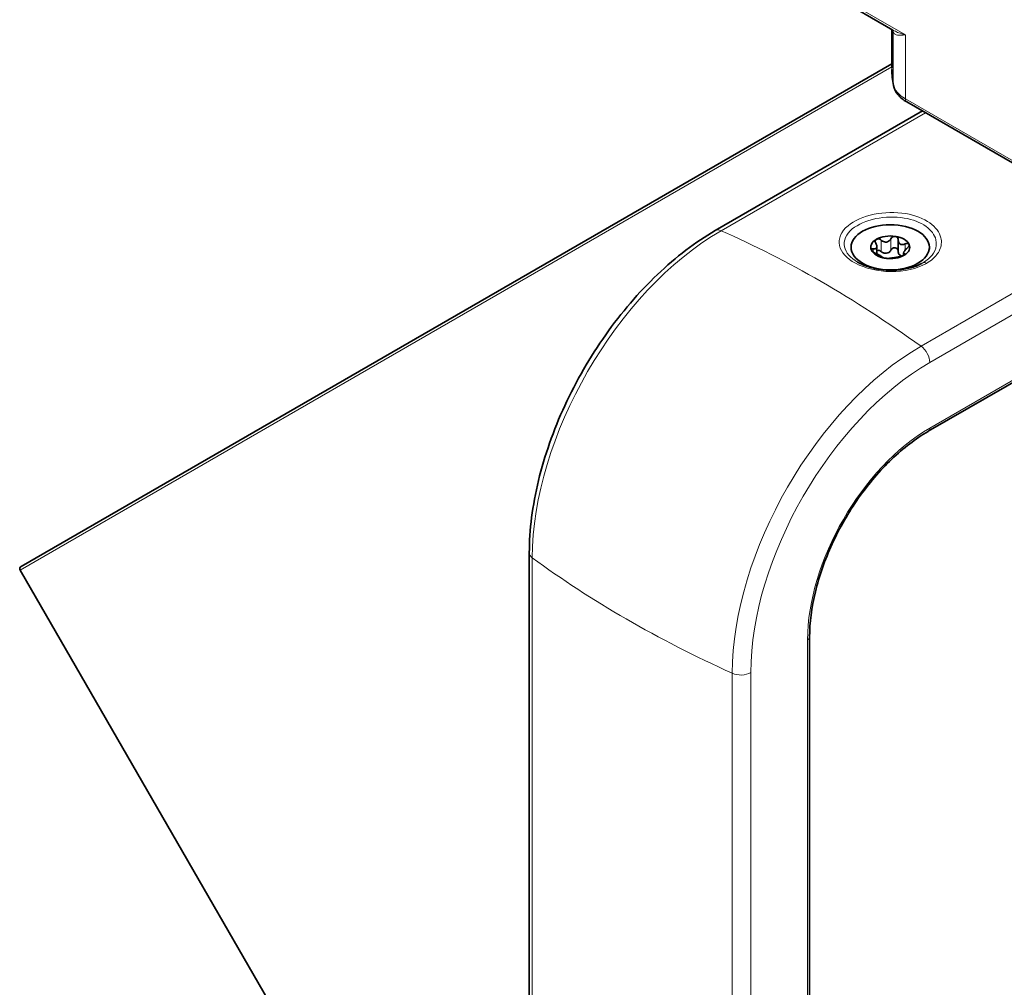
# Model space of a CAD drawing. Units: millimetres. Extents: x 21 to 1242, y 30 to 876.
# Drawn here: x 153 to 224, y 229 to 298 of the extents above; entities that cross this region are included whole.
import ezdxf

# ---------------------------------------------------------------- set-up
doc = ezdxf.new("R2010")
doc.units = ezdxf.units.MM
doc.header["$LTSCALE"] = 3
doc.layers.add('Sichtbar (ISO)', color=7, linetype='Continuous', lineweight=35)
doc.layers.add('Sichtbar schmal (ISO)', color=7, linetype='Continuous', lineweight=18)

msp = doc.modelspace()

# ---------------------------------------------------------------- linework, layer by layer
at = {"layer": 'Sichtbar (ISO)'}
for p, q in [((215.604, 297.138), (201.844, 305.083)), ((215.514, 294.446), (215.514, 297.19)), ((153.206, 258.759), (215.514, 294.733)), ((218.136, 268.431), (263.391, 294.559)), ((216.595, 291.994), (227.909, 285.462)), ((202.891, 282.792), (217.712, 291.349)), ((215.981, 282.116), (215.981, 281.3)), ((212.611, 281.598), (212.611, 281.455)), ((214.454, 281.648), (214.454, 281.13)), ((216.369, 281.201), (216.369, 281.009)), ((218.211, 281.598), (218.211, 281.455)), ((214.842, 280.893), (214.842, 280.887)), ((189.58, 179.557), (189.58, 259.737)), ((189.58, 195.359), (153.133, 258.486)), ((209.639, 173.534), (209.639, 253.714))]:
    msp.add_line(p, q, dxfattribs=at)
msp.add_arc((153.306, 258.586), 0.2, 120, 210, dxfattribs=at)
msp.add_ellipse((215.411, 281.598), major_axis=(2.8, 0), ratio=0.57735, dxfattribs=at)
for centre, major_axis, start_param, end_param in [((215.411, 281.598), (-1.4, 0), 5.497787, 6.544985), ((215.411, 281.598), (1.4, 0), 1.308997, 2.356194), ((215.411, 281.598), (1.4, 0), 0.261799, 1.308997), ((215.411, 281.598), (-1.4, 0), 0.261799, 1.308997), ((215.023, 281.453), (-0.49, 0), 1.474586, 2.190605), ((215.411, 281.598), (1.4, 0), 5.497787, 6.544985), ((215.411, 281.598), (-1.4, 0), 1.308997, 2.356194), ((216.471, 281.229), (-0.49, 0), 0.427388, 1.143408)]:
    msp.add_ellipse(centre, major_axis=major_axis, ratio=0.57735, start_param=start_param, end_param=end_param, dxfattribs=at)
for points, knots in [([(215.621, 297.116), (215.621, 297.116), (215.618, 297.123), (215.608, 297.135), (215.603, 297.139), (215.602, 297.139)], [0.01510165, 0.01510165, 0.01510165, 0.01510165, 0.04793199, 0.04793199, 0.07579001, 0.07579001, 0.07579001, 0.07579001]), ([(216.595, 291.994), (216.351, 292.135), (216.139, 292.306), (215.808, 292.702), (215.686, 292.936), (215.638, 293.183)], [0, 0, 0, 0, 0.0979208, 0.0979208, 0.1985562, 0.1985562, 0.1985562, 0.1985562]), ([(189.58, 259.737), (189.58, 261.377), (189.804, 263.125), (190.666, 266.686), (191.304, 268.499), (192.933, 272.028), (193.923, 273.743), (196.164, 276.918), (197.415, 278.377), (200.069, 280.904), (201.47, 281.972), (202.891, 282.792)], [0, 0, 0, 0, 0.314159, 0.314159, 0.628319, 0.628319, 0.942478, 0.942478, 1.256637, 1.256637, 1.570796, 1.570796, 1.570796, 1.570796]), ([(214.197, 281.486), (214.23, 281.48), (214.26, 281.478), (214.32, 281.48), (214.352, 281.487), (214.405, 281.515), (214.425, 281.537), (214.45, 281.59), (214.455, 281.624), (214.452, 281.701), (214.442, 281.743), (214.417, 281.814), (214.401, 281.849), (214.381, 281.883)], [0.02243715, 0.02243715, 0.02243715, 0.02243715, 0.0342669, 0.0342669, 0.04847234, 0.04847234, 0.06267778, 0.06267778, 0.07688322, 0.07688322, 0.09108866, 0.09108866, 0.10291841, 0.10291841, 0.10291841, 0.10291841]), ([(214.381, 281.883), (214.36, 281.919), (214.347, 281.957), (214.337, 282.027), (214.34, 282.064), (214.367, 282.126), (214.391, 282.152), (214.421, 282.169)], [0.0149274, 0.0149274, 0.0149274, 0.0149274, 0.02761278, 0.02761278, 0.0403288, 0.0403288, 0.05304483, 0.05304483, 0.05304483, 0.05304483]), ([(214.421, 282.169), (214.451, 282.186), (214.49, 282.196), (214.572, 282.197), (214.615, 282.188), (214.694, 282.157), (214.733, 282.134), (214.766, 282.105)], [0.05304483, 0.05304483, 0.05304483, 0.05304483, 0.06576086, 0.06576086, 0.07847688, 0.07847688, 0.09116226, 0.09116226, 0.09116226, 0.09116226]), ([(214.766, 282.105), (214.798, 282.078), (214.832, 282.054), (214.908, 282.012), (214.956, 281.992), (215.054, 281.97), (215.105, 281.968), (215.196, 281.982), (215.243, 281.999), (215.326, 282.049), (215.363, 282.082), (215.415, 282.145), (215.437, 282.177), (215.455, 282.212)], [0.02243715, 0.02243715, 0.02243715, 0.02243715, 0.0342669, 0.0342669, 0.04847234, 0.04847234, 0.06267778, 0.06267778, 0.07688322, 0.07688322, 0.09108866, 0.09108866, 0.10291841, 0.10291841, 0.10291841, 0.10291841]), ([(215.455, 282.212), (215.474, 282.249), (215.5, 282.282), (215.563, 282.335), (215.603, 282.357), (215.688, 282.382), (215.733, 282.385), (215.774, 282.378)], [0.0149274, 0.0149274, 0.0149274, 0.0149274, 0.02761278, 0.02761278, 0.0403288, 0.0403288, 0.05304483, 0.05304483, 0.05304483, 0.05304483]), ([(215.774, 282.378), (215.815, 282.372), (215.855, 282.356), (215.919, 282.308), (215.944, 282.276), (215.975, 282.209), (215.982, 282.17), (215.981, 282.131)], [0.05304483, 0.05304483, 0.05304483, 0.05304483, 0.06576086, 0.06576086, 0.07847688, 0.07847688, 0.09116226, 0.09116226, 0.09116226, 0.09116226]), ([(215.981, 282.131), (215.98, 282.093), (215.983, 282.057), (215.999, 281.984), (216.015, 281.943), (216.06, 281.873), (216.091, 281.844), (216.158, 281.805), (216.199, 281.793), (216.286, 281.786), (216.332, 281.792), (216.41, 281.81), (216.448, 281.823), (216.485, 281.84)], [0.02243715, 0.02243715, 0.02243715, 0.02243715, 0.0342669, 0.0342669, 0.04847234, 0.04847234, 0.06267778, 0.06267778, 0.07688322, 0.07688322, 0.09108866, 0.09108866, 0.10291841, 0.10291841, 0.10291841, 0.10291841]), ([(216.485, 281.84), (216.525, 281.857), (216.565, 281.868), (216.638, 281.875), (216.674, 281.872), (216.731, 281.85), (216.753, 281.83), (216.764, 281.807)], [0.0149274, 0.0149274, 0.0149274, 0.0149274, 0.02761278, 0.02761278, 0.0403288, 0.0403288, 0.05304483, 0.05304483, 0.05304483, 0.05304483]), ([(214.059, 281.388), (214.048, 281.412), (214.046, 281.434), (214.064, 281.468), (214.083, 281.48), (214.13, 281.491), (214.162, 281.491), (214.197, 281.486)], [0.05304483, 0.05304483, 0.05304483, 0.05304483, 0.06576086, 0.06576086, 0.07847688, 0.07847688, 0.09116226, 0.09116226, 0.09116226, 0.09116226]), ([(214.338, 281.182), (214.298, 281.198), (214.257, 281.217), (214.185, 281.26), (214.149, 281.286), (214.091, 281.338), (214.07, 281.365), (214.059, 281.388)], [0.0149274, 0.0149274, 0.0149274, 0.0149274, 0.02761278, 0.02761278, 0.0403288, 0.0403288, 0.05304483, 0.05304483, 0.05304483, 0.05304483]), ([(214.842, 280.891), (214.843, 280.896), (214.839, 280.903), (214.824, 280.921), (214.808, 280.933), (214.762, 280.964), (214.732, 280.982), (214.665, 281.021), (214.624, 281.043), (214.537, 281.09), (214.491, 281.113), (214.413, 281.15), (214.375, 281.166), (214.338, 281.182)], [0.02243715, 0.02243715, 0.02243715, 0.02243715, 0.0342669, 0.0342669, 0.04847234, 0.04847234, 0.06267778, 0.06267778, 0.07688322, 0.07688322, 0.09108866, 0.09108866, 0.10291841, 0.10291841, 0.10291841, 0.10291841]), ([(214.766, 281.289), (214.733, 281.318), (214.694, 281.341), (214.615, 281.372), (214.572, 281.381), (214.503, 281.38), (214.477, 281.376), (214.454, 281.367)], [0.09120661, 0.09120661, 0.09120661, 0.09120661, 0.10389199, 0.10389199, 0.11660802, 0.11660802, 0.12507765, 0.12507765, 0.12507765, 0.12507765]), ([(214.976, 281.172), (214.937, 281.183), (214.9, 281.2), (214.832, 281.238), (214.798, 281.262), (214.766, 281.289)], [0.27382524, 0.27382524, 0.27382524, 0.27382524, 0.28527033, 0.28527033, 0.29710008, 0.29710008, 0.29710008, 0.29710008]), ([(215.455, 281.395), (215.437, 281.361), (215.415, 281.328), (215.368, 281.272), (215.34, 281.245), (215.308, 281.223)], [0.21661882, 0.21661882, 0.21661882, 0.21661882, 0.22844857, 0.22844857, 0.23989366, 0.23989366, 0.23989366, 0.23989366]), ([(215.774, 281.562), (215.733, 281.568), (215.688, 281.565), (215.603, 281.54), (215.563, 281.518), (215.5, 281.466), (215.474, 281.432), (215.455, 281.395)], [0.12932405, 0.12932405, 0.12932405, 0.12932405, 0.14204007, 0.14204007, 0.1547561, 0.1547561, 0.16744148, 0.16744148, 0.16744148, 0.16744148]), ([(215.981, 281.335), (215.979, 281.368), (215.972, 281.398), (215.944, 281.46), (215.919, 281.491), (215.855, 281.539), (215.815, 281.555), (215.774, 281.562)], [0.09349793, 0.09349793, 0.09349793, 0.09349793, 0.10389199, 0.10389199, 0.11660802, 0.11660802, 0.12932405, 0.12932405, 0.12932405, 0.12932405]), ([(216.025, 281.112), (216.009, 281.142), (215.997, 281.175), (215.984, 281.236), (215.981, 281.267), (215.981, 281.3)], [0.27382524, 0.27382524, 0.27382524, 0.27382524, 0.28527033, 0.28527033, 0.29560693, 0.29560693, 0.29560693, 0.29560693]), ([(216.626, 281.536), (216.593, 281.51), (216.562, 281.482), (216.502, 281.424), (216.47, 281.389), (216.418, 281.321), (216.398, 281.289), (216.373, 281.236), (216.367, 281.212), (216.371, 281.175), (216.381, 281.162), (216.406, 281.146), (216.422, 281.141), (216.442, 281.138)], [0.02243715, 0.02243715, 0.02243715, 0.02243715, 0.0342669, 0.0342669, 0.04847234, 0.04847234, 0.06267778, 0.06267778, 0.07688322, 0.07688322, 0.09108866, 0.09108866, 0.10291841, 0.10291841, 0.10291841, 0.10291841]), ([(216.764, 281.807), (216.775, 281.783), (216.776, 281.753), (216.759, 281.689), (216.74, 281.656), (216.692, 281.594), (216.661, 281.563), (216.626, 281.536)], [0.05304483, 0.05304483, 0.05304483, 0.05304483, 0.06576086, 0.06576086, 0.07847688, 0.07847688, 0.09116226, 0.09116226, 0.09116226, 0.09116226]), ([(213.075, 280.538), (213.29, 280.414), (213.544, 280.302), (214.111, 280.12), (214.425, 280.049), (215.082, 279.963), (215.423, 279.948), (216.095, 279.977), (216.424, 280.022), (217.032, 280.165), (217.311, 280.263), (217.592, 280.4), (217.631, 280.421), (217.669, 280.441)], [-0.2636904, -0.2636904, -0.2636904, -0.2636904, -0.2150752, -0.2150752, -0.1652688, -0.1652688, -0.1146847, -0.1146847, -0.0639317, -0.0639317, -0.0135203, -0.0135203, -0.0051005, -0.0051005, -0.0051005, -0.0051005]), ([(215.049, 280.817), (215.008, 280.823), (214.968, 280.832), (214.903, 280.85), (214.879, 280.86), (214.848, 280.877), (214.84, 280.885), (214.842, 280.891)], [0.05304483, 0.05304483, 0.05304483, 0.05304483, 0.06576086, 0.06576086, 0.07847688, 0.07847688, 0.09116226, 0.09116226, 0.09116226, 0.09116226]), ([(215.368, 280.809), (215.349, 280.806), (215.322, 280.803), (215.259, 280.801), (215.22, 280.801), (215.135, 280.806), (215.09, 280.81), (215.049, 280.817)], [0.0149274, 0.0149274, 0.0149274, 0.0149274, 0.02761278, 0.02761278, 0.0403288, 0.0403288, 0.05304483, 0.05304483, 0.05304483, 0.05304483]), ([(216.056, 280.916), (216.024, 280.911), (215.99, 280.906), (215.915, 280.893), (215.867, 280.884), (215.769, 280.866), (215.718, 280.858), (215.627, 280.844), (215.58, 280.837), (215.497, 280.827), (215.46, 280.822), (215.407, 280.816), (215.386, 280.812), (215.368, 280.809)], [0.02243715, 0.02243715, 0.02243715, 0.02243715, 0.0342669, 0.0342669, 0.04847234, 0.04847234, 0.06267778, 0.06267778, 0.07688322, 0.07688322, 0.09108866, 0.09108866, 0.10291841, 0.10291841, 0.10291841, 0.10291841]), ([(216.401, 281.026), (216.371, 281.009), (216.333, 280.991), (216.251, 280.96), (216.207, 280.947), (216.129, 280.928), (216.09, 280.921), (216.056, 280.916)], [0.05304483, 0.05304483, 0.05304483, 0.05304483, 0.06576086, 0.06576086, 0.07847688, 0.07847688, 0.09116226, 0.09116226, 0.09116226, 0.09116226]), ([(216.442, 281.138), (216.462, 281.135), (216.476, 281.128), (216.486, 281.108), (216.483, 281.094), (216.455, 281.062), (216.431, 281.043), (216.401, 281.026)], [0.0149274, 0.0149274, 0.0149274, 0.0149274, 0.02761278, 0.02761278, 0.0403288, 0.0403288, 0.05304483, 0.05304483, 0.05304483, 0.05304483]), ([(209.639, 253.714), (209.639, 254.723), (209.777, 255.821), (210.323, 258.085), (210.732, 259.251), (211.78, 261.528), (212.42, 262.638), (213.865, 264.689), (214.67, 265.628), (216.36, 267.242), (217.245, 267.915), (218.126, 268.425), (218.131, 268.428), (218.136, 268.431)], [0, 0, 0, 0, 0.312855, 0.312855, 0.626736, 0.626736, 0.940895, 0.940895, 1.255054, 1.255054, 1.568947, 1.568947, 1.570796, 1.570796, 1.570796, 1.570796])]:
    msp.add_open_spline(points, degree=3, knots=knots, dxfattribs=at)
for points in [[(215.604, 297.138), (215.604, 297.138), (215.604, 297.138), (215.604, 297.138)], [(215.638, 293.183), (215.564, 293.559), (215.523, 293.938), (215.515, 294.316)], [(216.282, 280.972), (216.278, 280.972), (216.273, 280.972), (216.268, 280.972)]]:
    msp.add_open_spline(points, degree=3, dxfattribs=at)
at = {"layer": 'Sichtbar schmal (ISO)'}
for p, q in [((203.009, 304.579), (216.491, 296.795)), ((215.631, 293.247), (215.631, 297.034)), ((216.491, 296.795), (216.491, 292.223)), ((263.495, 294.788), (218.24, 268.66)), ((215.514, 294.502), (153.133, 258.486)), ((216.491, 292.223), (227.805, 285.691)), ((203.306, 282.786), (217.925, 291.226)), ((235.151, 284.647), (217.617, 274.523)), ((218.24, 273.353), (235.774, 283.477)), ((214.766, 282.105), (214.766, 281.289)), ((215.455, 282.212), (215.455, 281.395)), ((214.197, 281.486), (214.197, 281.254)), ((216.485, 281.84), (216.485, 281.404)), ((214.842, 280.891), (214.842, 280.888)), ((216.442, 281.138), (216.442, 281.053)), ((217.741, 280.481), (217.6, 280.405)), ((189.793, 179.2), (189.793, 259.38)), ((209.493, 253.51), (209.493, 173.33)), ((204.104, 251.118), (204.104, 170.938)), ((205.429, 170.984), (205.429, 251.164))]:
    msp.add_line(p, q, dxfattribs=at)
for centre, major_axis, ratio, start_param, end_param in [((215.881, 299.14), (0.112, 2.348), 0.145279, 2.600224, 2.600262), ((215.881, 299.14), (0.112, 2.348), 0.145278, 2.602549, 2.68994), ((215.134, 297.002), (0.485, 0.12), 0.888331, 6.084445, 6.273306), ((234.514, 294.259), (18.999, -0.275), 0.567457, 3.149806, 3.261073), ((218.159, 293.291), (2.542, -0.217), 0.600159, 3.31173, 4.049472), ((216.128, 293.279), (-0.491, -0.096), 0.81769, 6.125034, 6.283185), ((216.845, 292.427), (-0.25, -0.433), 0.57735, 5.497787, 6.283185), ((203.306, 267.182), (9.555, 16.55), 0.57735, 0.785398, 2.356194), ((203.391, 281.926), (-0.5, 0.866), 0.57735, 5.617118, 6.283185), ((210.462, 209.746), (42.5, -73.612), 0.57735, 2.236864, 2.475525), ((217.987, 280.046), (-0.25, 0.433), 0.57735, 5.454661, 6.26789), ((217.617, 258.92), (-9.555, -16.55), 0.57735, 3.926991, 5.497787), ((217.533, 273.761), (0.5, -0.866), 0.57735, 0.785398, 2.236864), ((218.24, 258.56), (9.059, 15.69), 0.57735, 0.785398, 2.356194), ((218.24, 258.56), (-6.185, -10.713), 0.57735, 3.926991, 5.497787), ((217.886, 268.864), (0.25, -0.433), 0.57735, 0, 0.785398), ((190.58, 259.737), (-1, 0), 0.57735, 0, 0.666068), ((256.625, 289.704), (85, 0), 0.57735, 3.80766, 4.046321), ((209.139, 253.714), (0.5, 0), 0.57735, 5.497787, 6.283185), ((204.722, 251.572), (1, 0), 0.57735, 4.046321, 5.497787)]:
    msp.add_ellipse(centre, major_axis=major_axis, ratio=ratio, start_param=start_param, end_param=end_param, dxfattribs=at)
for points, knots in [([(215.604, 297.138), (215.655, 297.109), (215.708, 297.081), (215.762, 297.055), (215.767, 297.053), (215.771, 297.051), (215.775, 297.049), (215.991, 296.946), (216.231, 296.865), (216.491, 296.795)], [0.000831849, 0.000831849, 0.000831849, 0.000831849, 0.001122503, 0.001122503, 0.001122503, 0.001145156, 0.001145156, 0.001145156, 0.002290312, 0.002290312, 0.002290312, 0.002290312]), ([(216.491, 296.795), (216.266, 296.763), (216.075, 296.75), (215.927, 296.779), (215.926, 296.779), (215.924, 296.779), (215.923, 296.78), (215.85, 296.794), (215.789, 296.818), (215.74, 296.857), (215.739, 296.858), (215.738, 296.859), (215.737, 296.86), (215.688, 296.899), (215.652, 296.955), (215.631, 297.034)], [-0.000010961, -0.000010961, -0.000010961, -0.000010961, 0.001113968, 0.001113968, 0.001113968, 0.001125031, 0.001125031, 0.001125031, 0.001676433, 0.001676433, 0.001676433, 0.001686761, 0.001686761, 0.001686761, 0.002238898, 0.002238898, 0.002238898, 0.002238898]), ([(218.003, 280.445), (218.174, 280.544), (218.328, 280.653), (218.676, 280.96), (218.839, 281.171), (219.075, 281.681), (219.107, 281.987), (218.939, 282.671), (218.665, 283.04), (217.802, 283.657), (217.191, 283.892), (215.788, 284.129), (214.987, 284.111), (213.509, 283.808), (212.842, 283.515), (211.891, 282.727), (211.668, 282.215), (211.885, 281.249), (212.296, 280.796), (213.6, 280.094), (214.526, 279.871), (216.399, 279.848), (217.335, 280.06), (218.003, 280.445)], [-1.054755, -1.054755, -1.054755, -1.054755, -1.021375, -1.021375, -0.967967, -0.967967, -0.898537, -0.898537, -0.808277, -0.808277, -0.711028, -0.711028, -0.605949, -0.605949, -0.496636, -0.496636, -0.374517, -0.374517, -0.257699, -0.257699, -0.130305, -0.130305, 0, 0, 0, 0]), ([(213.075, 280.538), (212.561, 280.835), (212.225, 281.224), (212.039, 282.072), (212.244, 282.533), (213.102, 283.242), (213.702, 283.506), (215.032, 283.781), (215.754, 283.8), (217.02, 283.589), (217.571, 283.378), (218.349, 282.821), (218.594, 282.487), (218.742, 281.871), (218.712, 281.594), (218.496, 281.135), (218.349, 280.945), (218.034, 280.669), (217.895, 280.57), (217.741, 280.481)], [0.2636904, 0.2636904, 0.2636904, 0.2636904, 0.3745167, 0.3745167, 0.4966356, 0.4966356, 0.6059488, 0.6059488, 0.7110276, 0.7110276, 0.8082772, 0.8082772, 0.8985366, 0.8985366, 0.9679669, 0.9679669, 1.0213748, 1.0213748, 1.0547547, 1.0547547, 1.0547547, 1.0547547])]:
    msp.add_open_spline(points, degree=3, knots=knots, dxfattribs=at)
msp.add_open_spline([(217.741, 280.481), (217.718, 280.468), (217.694, 280.454), (217.669, 280.441)], degree=3, dxfattribs=at)

doc.saveas('drawing.dxf')
